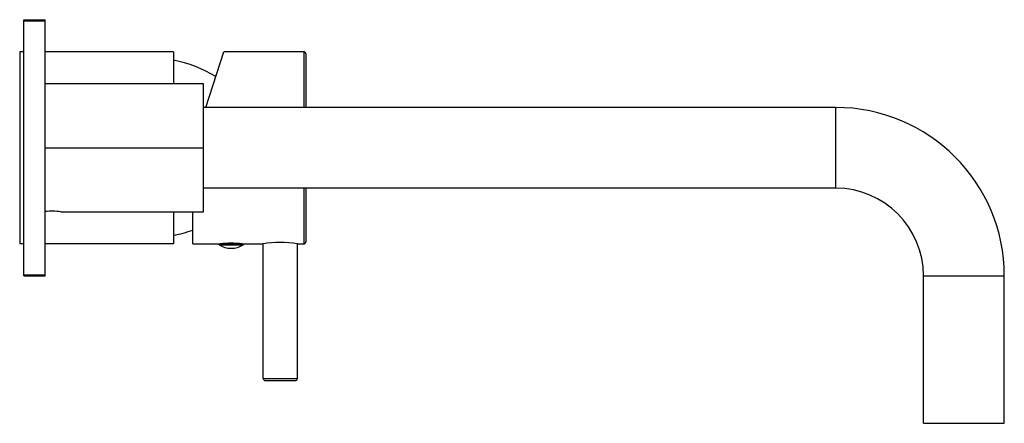
# Paper-space layout '_Left' of a CAD drawing. Units: millimetres. Extents: x 61 to 291, y -65 to 30.
import ezdxf

# ---------------------------------------------------------------- set-up
doc = ezdxf.new("R2010")
doc.units = ezdxf.units.MM

psp = doc.layouts.new('_Left')

# ---------------------------------------------------------------- linework, layer by layer
at = {"color": 7, "linetype": 'Continuous', "lineweight": 25}
for p, q in [((62, 30), (67, 30)), ((62, -30), (62, 30)), ((67, -30), (67, 30)), ((62, 29.75), (67, 29.75)), ((62, 22.5), (61, 22.5)), ((61, 22.5), (61, -22.5)), ((97, 22.5), (67, 22.5)), ((97, 22.5), (97, 15.06)), ((104.57, 9.45), (108.81, 22.5)), ((127.5, 22.5), (108.78, 22.5)), ((127.5, 22.5), (127.5, 9.45)), ((128, 22), (128, 9.45)), ((104, 15), (67, 15)), ((104, -15), (104, 15)), ((252, 9.45), (104, 9.45)), ((252, -9.45), (252, 9.45)), ((67, 0), (104, 0)), ((252, -9.45), (104, -9.45)), ((127.5, -9.45), (127.5, -22.5)), ((128, -9.45), (128, -22)), ((70.6, -15), (104, -15)), ((97, -15.03), (97, -22.5)), ((101.5, -22.5), (101.5, -15.06)), ((62, -22.5), (61, -22.5)), ((97, -22.5), (67, -22.5)), ((101.5, -22.5), (117.95, -22.5)), ((107.65, -22.68), (113.35, -22.68)), ((118, -54), (118, -22.5)), ((126, -54), (126, -22.49)), ((126.05, -22.5), (127.5, -22.5)), ((110.39, -23.5), (110.61, -23.5)), ((62, -29.75), (67, -29.75)), ((62, -30), (67, -30)), ((272.55, -30), (291.45, -30)), ((272.55, -64.5), (272.55, -30)), ((291.45, -64.5), (291.45, -30)), ((118, -54), (126, -54)), ((118.5, -54.5), (125.5, -54.5)), ((272.55, -64.5), (291.45, -64.5))]:
    psp.add_line(p, q, dxfattribs=at)
for centre, radius, start, end in [((127.5, 22), 0.5, 0, 90), ((91.11, -9.53), 30.6, 58.8946, 78.9002), ((252, -30), 39.45, 0, 90), ((252, -30), 20.55, 0, 90), ((68.5, -29.87), 15.02, 81.9705, 95.7387), ((91.11, 9.53), 30.6, 281.0998, 289.8512), ((107.7, -22.6), 0.1, 90, 236.7688), ((110.39, -18.5), 5, 236.7688, 271.3146), ((110.5, -44.89), 22.54, 83.3774, 96.6226), ((108.16, -22.3), 0.2, 270, 304.8002), ((142.33, -22.45), 32.33, 179.8412, 180.0886), ((110.61, -18.5), 5, 268.6854, 303.2312), ((83.3, -22.45), 27.7, 359.8882, 0.1769), ((112.84, -22.3), 0.2, 235.411, 270), ((113.3, -22.6), 0.1, 303.2312, 90), ((122, -44.76), 22.62, 79.6868, 100.3132), ((127.5, -22), 0.5, 270, 0), ((118.5, -54), 0.5, 180, 270), ((125.5, -54), 0.5, 270, 0)]:
    psp.add_arc(centre, radius, start, end, dxfattribs=at)

doc.saveas('drawing.dxf')
